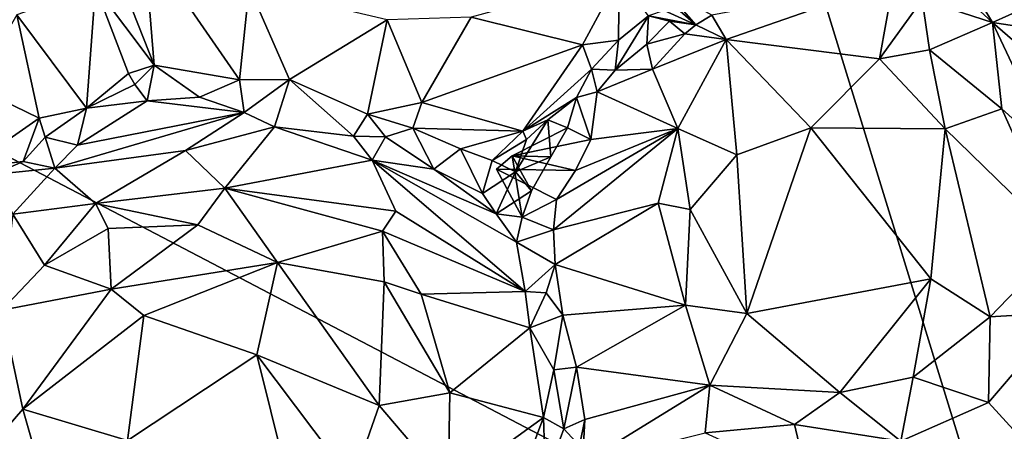
# Model space of a CAD drawing. Units: metres. Extents: x 23.84 to 31.93, y -2.51 to 6.42.
# Drawn here: x 27.48 to 28.05, y 4.27 to 4.51 of the extents above; entities that cross this region are included whole.
import ezdxf

# ---------------------------------------------------------------- set-up
doc = ezdxf.new("R2010")
doc.units = ezdxf.units.M

msp = doc.modelspace()

# ---------------------------------------------------------------- linework, layer by layer
at = {"layer": '1'}
for points in [[(27.33064, 4.50175, 4.72532), (27.26403, 4.76414, 4.72622), (27.75922, 5.15217, 4.72183)], [(27.75922, 5.15217, 4.72183), (27.87864, 4.7455, 4.71814), (27.33064, 4.50175, 4.72532)], [(27.33064, 4.50175, 4.72532), (27.87864, 4.7455, 4.71814), (28.07313, 4.11364, 4.71506)], [(28.07313, 4.11364, 4.71506), (27.87864, 4.7455, 4.71814), (28.48624, 4.3416, 4.71302)], [(27.87864, 4.7455, 4.71814), (28.26156, 4.63467, 4.71473), (28.48624, 4.3416, 4.71302)], [(27.5424, 4.52059, 5.16441), (27.55817, 4.48064, 5.12967), (27.55226, 4.55229, 5.21722)], [(27.55226, 4.55229, 5.21722), (27.55817, 4.48064, 5.12967), (27.60781, 4.472, 5.2092)], [(27.55226, 4.55229, 5.21722), (27.60781, 4.472, 5.2092), (27.61356, 4.52606, 5.27234)], [(27.74279, 4.50844, 5.28524), (27.80766, 4.49249, 5.22337), (27.82909, 4.53196, 5.2505)], [(27.80766, 4.49249, 5.22337), (27.82865, 4.49518, 5.21306), (27.82909, 4.53196, 5.2505)], [(27.82909, 4.53196, 5.2505), (27.82865, 4.49518, 5.21306), (27.8461, 4.5093, 5.20848)], [(27.88306, 4.5097, 5.19247), (27.89139, 4.49545, 5.22908), (27.98887, 4.52941, 5.15088)], [(27.98887, 4.52941, 5.15088), (27.89139, 4.49545, 5.22908), (27.98072, 4.48417, 5.25608)], [(27.98887, 4.52941, 5.15088), (27.98072, 4.48417, 5.25608), (28.00559, 4.51881, 5.16756)], [(28.01762, 4.53218, 5.15595), (28.00559, 4.51881, 5.16756), (28.04666, 4.50537, 5.1516)], [(28.01762, 4.53218, 5.15595), (28.04666, 4.50537, 5.1516), (28.04097, 4.51464, 5.15111)], [(27.47809, 4.50987, 5.22125), (27.51864, 4.45557, 5.13844), (27.52402, 4.52619, 5.16831)], [(27.52402, 4.52619, 5.16831), (27.51864, 4.45557, 5.13844), (27.54321, 4.47577, 5.11507)], [(27.52402, 4.52619, 5.16831), (27.54321, 4.47577, 5.11507), (27.55817, 4.48064, 5.12967)], [(27.52402, 4.52619, 5.16831), (27.55817, 4.48064, 5.12967), (27.5424, 4.52059, 5.16441)], [(27.60781, 4.472, 5.2092), (27.6371, 4.4723, 5.2276), (27.61356, 4.52606, 5.27234)], [(27.61356, 4.52606, 5.27234), (27.6371, 4.4723, 5.2276), (27.694, 4.50705, 5.2881)], [(27.85521, 4.52529, 5.21068), (27.86175, 4.51449, 5.21596), (27.87371, 4.50404, 5.21403)], [(27.85521, 4.52529, 5.21068), (27.87371, 4.50404, 5.21403), (27.88306, 4.5097, 5.19247)], [(27.98072, 4.48417, 5.25608), (28.00991, 4.48941, 5.23064), (28.00559, 4.51881, 5.16756)], [(28.00559, 4.51881, 5.16756), (28.00991, 4.48941, 5.23064), (28.04666, 4.50537, 5.1516)], [(27.45379, 4.46769, 5.2271), (27.49107, 4.44981, 5.16861), (27.47809, 4.50987, 5.22125)], [(27.47809, 4.50987, 5.22125), (27.49107, 4.44981, 5.16861), (27.51864, 4.45557, 5.13844)], [(27.8461, 4.5093, 5.20848), (27.87371, 4.50404, 5.21403), (27.85524, 4.51244, 5.22308)], [(27.86175, 4.51449, 5.21596), (27.85524, 4.51244, 5.22308), (27.87371, 4.50404, 5.21403)], [(27.88306, 4.5097, 5.19247), (27.87371, 4.50404, 5.21403), (27.89139, 4.49545, 5.22908)], [(28.06569, 4.51388, 5.12794), (28.04097, 4.51464, 5.15111), (28.04666, 4.50537, 5.1516)], [(28.06569, 4.51388, 5.12794), (28.04666, 4.50537, 5.1516), (28.08366, 4.49975, 5.1089)], [(27.6371, 4.4723, 5.2276), (27.68241, 4.45202, 5.21912), (27.694, 4.50705, 5.2881)], [(27.694, 4.50705, 5.2881), (27.68241, 4.45202, 5.21912), (27.71417, 4.4589, 5.21523)], [(27.74279, 4.50844, 5.28524), (27.694, 4.50705, 5.2881), (27.71417, 4.4589, 5.21523)], [(27.74279, 4.50844, 5.28524), (27.71417, 4.4589, 5.21523), (27.80766, 4.49249, 5.22337)], [(27.82865, 4.49518, 5.21306), (27.82682, 4.4777, 5.2094), (27.8461, 4.5093, 5.20848)], [(27.82682, 4.4777, 5.2094), (27.84532, 4.49276, 5.20614), (27.8461, 4.5093, 5.20848)], [(27.8585, 4.50609, 5.19157), (27.8461, 4.5093, 5.20848), (27.84532, 4.49276, 5.20614)], [(27.8585, 4.50609, 5.19157), (27.84532, 4.49276, 5.20614), (27.86742, 4.49875, 5.1963)], [(27.8461, 4.5093, 5.20848), (27.8585, 4.50609, 5.19157), (27.87371, 4.50404, 5.21403)], [(27.8585, 4.50609, 5.19157), (27.86742, 4.49875, 5.1963), (27.87371, 4.50404, 5.21403)], [(27.86742, 4.49875, 5.1963), (27.89139, 4.49545, 5.22908), (27.87371, 4.50404, 5.21403)], [(28.04666, 4.50537, 5.1516), (28.00991, 4.48941, 5.23064), (28.0521, 4.45509, 5.24541)], [(28.04666, 4.50537, 5.1516), (28.08398, 4.42641, 5.2294), (28.09895, 4.46022, 5.12377)], [(28.08398, 4.42641, 5.2294), (28.04666, 4.50537, 5.1516), (28.0521, 4.45509, 5.24541)], [(28.08366, 4.49975, 5.1089), (28.04666, 4.50537, 5.1516), (28.09895, 4.46022, 5.12377)], [(27.35128, 3.89527, 4.7268), (27.33064, 4.50175, 4.72532), (27.86004, 3.4035, 4.71826)], [(27.86004, 3.4035, 4.71826), (27.33064, 4.50175, 4.72532), (28.07313, 4.11364, 4.71506)], [(27.84532, 4.49276, 5.20614), (27.84845, 4.47821, 5.21838), (27.86742, 4.49875, 5.1963)], [(27.84845, 4.47821, 5.21838), (27.89139, 4.49545, 5.22908), (27.86742, 4.49875, 5.1963)], [(27.71417, 4.4589, 5.21523), (27.77304, 4.44217, 5.12897), (27.80766, 4.49249, 5.22337)], [(27.80766, 4.49249, 5.22337), (27.77304, 4.44217, 5.12897), (27.81289, 4.47816, 5.20273)], [(27.80766, 4.49249, 5.22337), (27.81289, 4.47816, 5.20273), (27.82865, 4.49518, 5.21306)], [(27.82865, 4.49518, 5.21306), (27.81289, 4.47816, 5.20273), (27.82682, 4.4777, 5.2094)], [(27.84532, 4.49276, 5.20614), (27.82682, 4.4777, 5.2094), (27.84845, 4.47821, 5.21838)], [(27.89139, 4.49545, 5.22908), (27.84845, 4.47821, 5.21838), (27.86321, 4.44364, 5.27935)], [(27.86321, 4.44364, 5.27935), (27.89759, 4.42835, 5.30895), (27.89139, 4.49545, 5.22908)], [(27.89139, 4.49545, 5.22908), (27.89759, 4.42835, 5.30895), (27.94078, 4.44416, 5.30616)], [(27.89139, 4.49545, 5.22908), (27.94078, 4.44416, 5.30616), (27.98072, 4.48417, 5.25608)], [(28.00991, 4.48941, 5.23064), (27.98072, 4.48417, 5.25608), (28.01901, 4.44346, 5.27903)], [(28.00991, 4.48941, 5.23064), (28.01901, 4.44346, 5.27903), (28.0521, 4.45509, 5.24541)], [(27.98072, 4.48417, 5.25608), (27.94078, 4.44416, 5.30616), (28.01901, 4.44346, 5.27903)], [(27.51864, 4.45557, 5.13844), (27.54685, 4.46941, 5.1148), (27.54321, 4.47577, 5.11507)], [(27.54321, 4.47577, 5.11507), (27.54685, 4.46941, 5.1148), (27.55817, 4.48064, 5.12967)], [(27.54685, 4.46941, 5.1148), (27.55404, 4.45982, 5.1324), (27.55817, 4.48064, 5.12967)], [(27.55817, 4.48064, 5.12967), (27.55404, 4.45982, 5.1324), (27.58448, 4.46203, 5.16782)], [(27.55817, 4.48064, 5.12967), (27.58448, 4.46203, 5.16782), (27.60781, 4.472, 5.2092)], [(27.77304, 4.44217, 5.12897), (27.80417, 4.4617, 5.18522), (27.81289, 4.47816, 5.20273)], [(27.80417, 4.4617, 5.18522), (27.81621, 4.46498, 5.20108), (27.81289, 4.47816, 5.20273)], [(27.81289, 4.47816, 5.20273), (27.81621, 4.46498, 5.20108), (27.82682, 4.4777, 5.2094)], [(27.82682, 4.4777, 5.2094), (27.81621, 4.46498, 5.20108), (27.84845, 4.47821, 5.21838)], [(27.81621, 4.46498, 5.20108), (27.86321, 4.44364, 5.27935), (27.84845, 4.47821, 5.21838)], [(27.54685, 4.46941, 5.1148), (27.51864, 4.45557, 5.13844), (27.55404, 4.45982, 5.1324)], [(27.60781, 4.472, 5.2092), (27.58448, 4.46203, 5.16782), (27.61063, 4.45312, 5.21067)], [(27.60781, 4.472, 5.2092), (27.61063, 4.45312, 5.21067), (27.6371, 4.4723, 5.2276)], [(27.61063, 4.45312, 5.21067), (27.62827, 4.44469, 5.22473), (27.6371, 4.4723, 5.2276)], [(27.6371, 4.4723, 5.2276), (27.62827, 4.44469, 5.22473), (27.67437, 4.4392, 5.22483)], [(27.6371, 4.4723, 5.2276), (27.67437, 4.4392, 5.22483), (27.68241, 4.45202, 5.21912)], [(27.45379, 4.46769, 5.2271), (27.44959, 4.4209, 5.18526), (27.49107, 4.44981, 5.16861)], [(27.81621, 4.46498, 5.20108), (27.80417, 4.4617, 5.18522), (27.81254, 4.43728, 5.21517)], [(27.81621, 4.46498, 5.20108), (27.81254, 4.43728, 5.21517), (27.86321, 4.44364, 5.27935)], [(27.55404, 4.45982, 5.1324), (27.51355, 4.43395, 5.15924), (27.61063, 4.45312, 5.21067)], [(27.51355, 4.43395, 5.15924), (27.55404, 4.45982, 5.1324), (27.51864, 4.45557, 5.13844)], [(27.55404, 4.45982, 5.1324), (27.61063, 4.45312, 5.21067), (27.58448, 4.46203, 5.16782)], [(27.68241, 4.45202, 5.21912), (27.70887, 4.44396, 5.20244), (27.71417, 4.4589, 5.21523)], [(27.71417, 4.4589, 5.21523), (27.70887, 4.44396, 5.20244), (27.77304, 4.44217, 5.12897)], [(27.77304, 4.44217, 5.12897), (27.7875, 4.4487, 5.14612), (27.80417, 4.4617, 5.18522)], [(27.7875, 4.4487, 5.14612), (27.79894, 4.44405, 5.17376), (27.80417, 4.4617, 5.18522)], [(27.80417, 4.4617, 5.18522), (27.79894, 4.44405, 5.17376), (27.81254, 4.43728, 5.21517)], [(27.49107, 4.44981, 5.16861), (27.49461, 4.43865, 5.16401), (27.51864, 4.45557, 5.13844)], [(27.51864, 4.45557, 5.13844), (27.49461, 4.43865, 5.16401), (27.51355, 4.43395, 5.15924)], [(27.51355, 4.43395, 5.15924), (27.50025, 4.42067, 5.175), (27.61063, 4.45312, 5.21067)], [(27.61063, 4.45312, 5.21067), (27.50025, 4.42067, 5.175), (27.57644, 4.43097, 5.25322)], [(27.61063, 4.45312, 5.21067), (27.57644, 4.43097, 5.25322), (27.62827, 4.44469, 5.22473)], [(28.0521, 4.45509, 5.24541), (28.01901, 4.44346, 5.27903), (28.08704, 4.37746, 5.25737)], [(28.0521, 4.45509, 5.24541), (28.08704, 4.37746, 5.25737), (28.08398, 4.42641, 5.2294)], [(27.44959, 4.4209, 5.18526), (27.48172, 4.42453, 5.1687), (27.49107, 4.44981, 5.16861)], [(27.49107, 4.44981, 5.16861), (27.48172, 4.42453, 5.1687), (27.49461, 4.43865, 5.16401)], [(27.68241, 4.45202, 5.21912), (27.67437, 4.4392, 5.22483), (27.69288, 4.43881, 5.21757)], [(27.68241, 4.45202, 5.21912), (27.69288, 4.43881, 5.21757), (27.70887, 4.44396, 5.20244)], [(27.7875, 4.4487, 5.14612), (27.76865, 4.41845, 5.13627), (27.78937, 4.42729, 5.16103)], [(27.77519, 4.43739, 5.12413), (27.76865, 4.41845, 5.13627), (27.7875, 4.4487, 5.14612)], [(27.77304, 4.44217, 5.12897), (27.77519, 4.43739, 5.12413), (27.7875, 4.4487, 5.14612)], [(27.7875, 4.4487, 5.14612), (27.78937, 4.42729, 5.16103), (27.79894, 4.44405, 5.17376)], [(27.57644, 4.43097, 5.25322), (27.59929, 4.40904, 5.32819), (27.62827, 4.44469, 5.22473)], [(27.62827, 4.44469, 5.22473), (27.59929, 4.40904, 5.32819), (27.68527, 4.42533, 5.24799)], [(27.62827, 4.44469, 5.22473), (27.68527, 4.42533, 5.24799), (27.67437, 4.4392, 5.22483)], [(27.70887, 4.44396, 5.20244), (27.69288, 4.43881, 5.21757), (27.72115, 4.42, 5.19931)], [(27.70887, 4.44396, 5.20244), (27.73671, 4.4318, 5.1483), (27.77304, 4.44217, 5.12897)], [(27.73671, 4.4318, 5.1483), (27.70887, 4.44396, 5.20244), (27.72115, 4.42, 5.19931)], [(27.73671, 4.4318, 5.1483), (27.75511, 4.42518, 5.12832), (27.77304, 4.44217, 5.12897)], [(27.77304, 4.44217, 5.12897), (27.75511, 4.42518, 5.12832), (27.77519, 4.43739, 5.12413)], [(27.76684, 4.42781, 5.19484), (27.81254, 4.43728, 5.21517), (27.79894, 4.44405, 5.17376)], [(27.76684, 4.42781, 5.19484), (27.79894, 4.44405, 5.17376), (27.78937, 4.42729, 5.16103)], [(27.79258, 4.40244, 5.21907), (27.79087, 4.38475, 5.24577), (27.86321, 4.44364, 5.27935)], [(27.86321, 4.44364, 5.27935), (27.79087, 4.38475, 5.24577), (27.85175, 4.40018, 5.30418)], [(27.8036, 4.41918, 5.22069), (27.79258, 4.40244, 5.21907), (27.86321, 4.44364, 5.27935)], [(27.81254, 4.43728, 5.21517), (27.8036, 4.41918, 5.22069), (27.86321, 4.44364, 5.27935)], [(27.85175, 4.40018, 5.30418), (27.87041, 4.39658, 5.31728), (27.86321, 4.44364, 5.27935)], [(27.86321, 4.44364, 5.27935), (27.87041, 4.39658, 5.31728), (27.89759, 4.42835, 5.30895)], [(27.89759, 4.42835, 5.30895), (27.90343, 4.33608, 5.33648), (27.94078, 4.44416, 5.30616)], [(27.94078, 4.44416, 5.30616), (27.90343, 4.33608, 5.33648), (28.01073, 4.35613, 5.31483)], [(27.94078, 4.44416, 5.30616), (28.01073, 4.35613, 5.31483), (28.01901, 4.44346, 5.27903)], [(28.01901, 4.44346, 5.27903), (28.01073, 4.35613, 5.31483), (28.0452, 4.33411, 5.29983)], [(28.01901, 4.44346, 5.27903), (28.0452, 4.33411, 5.29983), (28.08704, 4.37746, 5.25737)], [(27.49461, 4.43865, 5.16401), (27.48172, 4.42453, 5.1687), (27.50025, 4.42067, 5.175)], [(27.49461, 4.43865, 5.16401), (27.50025, 4.42067, 5.175), (27.51355, 4.43395, 5.15924)], [(27.67437, 4.4392, 5.22483), (27.68527, 4.42533, 5.24799), (27.69288, 4.43881, 5.21757)], [(27.72115, 4.42, 5.19931), (27.69288, 4.43881, 5.21757), (27.68527, 4.42533, 5.24799)], [(27.77519, 4.43739, 5.12413), (27.75511, 4.42518, 5.12832), (27.76865, 4.41845, 5.13627)], [(27.76684, 4.42781, 5.19484), (27.8036, 4.41918, 5.22069), (27.81254, 4.43728, 5.21517)], [(27.57644, 4.43097, 5.25322), (27.50025, 4.42067, 5.175), (27.52394, 4.40011, 5.29633)], [(27.57644, 4.43097, 5.25322), (27.52394, 4.40011, 5.29633), (27.59929, 4.40904, 5.32819)], [(27.73671, 4.4318, 5.1483), (27.72115, 4.42, 5.19931), (27.74954, 4.40598, 5.15334)], [(27.73671, 4.4318, 5.1483), (27.74954, 4.40598, 5.15334), (27.75511, 4.42518, 5.12832)], [(27.48172, 4.42453, 5.1687), (27.44959, 4.4209, 5.18526), (27.46409, 4.41692, 5.17117)], [(27.48172, 4.42453, 5.1687), (27.46409, 4.41692, 5.17117), (27.50025, 4.42067, 5.175)], [(27.68527, 4.42533, 5.24799), (27.59929, 4.40904, 5.32819), (27.69887, 4.39552, 5.30876)], [(27.72115, 4.42, 5.19931), (27.68527, 4.42533, 5.24799), (27.75751, 4.39401, 5.19334)], [(27.75751, 4.39401, 5.19334), (27.68527, 4.42533, 5.24799), (27.76929, 4.37747, 5.24012)], [(27.68527, 4.42533, 5.24799), (27.69887, 4.39552, 5.30876), (27.77441, 4.34879, 5.28325)], [(27.76929, 4.37747, 5.24012), (27.68527, 4.42533, 5.24799), (27.77441, 4.34879, 5.28325)], [(27.75511, 4.42518, 5.12832), (27.74954, 4.40598, 5.15334), (27.76865, 4.41845, 5.13627)], [(27.76684, 4.42781, 5.19484), (27.75764, 4.42005, 5.19887), (27.8036, 4.41918, 5.22069)], [(27.77249, 4.3921, 5.20618), (27.75764, 4.42005, 5.19887), (27.76684, 4.42781, 5.19484)], [(27.76684, 4.42781, 5.19484), (27.78937, 4.42729, 5.16103), (27.77799, 4.40736, 5.17752)], [(27.76684, 4.42781, 5.19484), (27.77799, 4.40736, 5.17752), (27.77249, 4.3921, 5.20618)], [(27.76865, 4.41845, 5.13627), (27.77799, 4.40736, 5.17752), (27.78937, 4.42729, 5.16103)], [(27.87041, 4.39658, 5.31728), (27.90343, 4.33608, 5.33648), (27.89759, 4.42835, 5.30895)], [(27.50025, 4.42067, 5.175), (27.46409, 4.41692, 5.17117), (27.4757, 4.39387, 5.19562)], [(27.4757, 4.39387, 5.19562), (27.52394, 4.40011, 5.29633), (27.50025, 4.42067, 5.175)], [(27.74954, 4.40598, 5.15334), (27.72115, 4.42, 5.19931), (27.75751, 4.39401, 5.19334)], [(27.74954, 4.40598, 5.15334), (27.75751, 4.39401, 5.19334), (27.76865, 4.41845, 5.13627)], [(27.76865, 4.41845, 5.13627), (27.75751, 4.39401, 5.19334), (27.77799, 4.40736, 5.17752)], [(27.75764, 4.42005, 5.19887), (27.77249, 4.3921, 5.20618), (27.79258, 4.40244, 5.21907)], [(27.75764, 4.42005, 5.19887), (27.79258, 4.40244, 5.21907), (27.8036, 4.41918, 5.22069)], [(27.52394, 4.40011, 5.29633), (27.58368, 4.3876, 5.35304), (27.59929, 4.40904, 5.32819)], [(27.59929, 4.40904, 5.32819), (27.58368, 4.3876, 5.35304), (27.6301, 4.36575, 5.37528)], [(27.59929, 4.40904, 5.32819), (27.6301, 4.36575, 5.37528), (27.69129, 4.38403, 5.33352)], [(27.69887, 4.39552, 5.30876), (27.59929, 4.40904, 5.32819), (27.69129, 4.38403, 5.33352)], [(27.77799, 4.40736, 5.17752), (27.75751, 4.39401, 5.19334), (27.77249, 4.3921, 5.20618)], [(27.77249, 4.3921, 5.20618), (27.79087, 4.38475, 5.24577), (27.79258, 4.40244, 5.21907)], [(27.4757, 4.39387, 5.19562), (27.49423, 4.36408, 5.31183), (27.52394, 4.40011, 5.29633)], [(27.52394, 4.40011, 5.29633), (27.49423, 4.36408, 5.31183), (27.53126, 4.38559, 5.3261)], [(27.52394, 4.40011, 5.29633), (27.53126, 4.38559, 5.3261), (27.58368, 4.3876, 5.35304)], [(27.69887, 4.39552, 5.30876), (27.69129, 4.38403, 5.33352), (27.77441, 4.34879, 5.28325)], [(27.79087, 4.38475, 5.24577), (27.79189, 4.36447, 5.26296), (27.85175, 4.40018, 5.30418)], [(27.85175, 4.40018, 5.30418), (27.79189, 4.36447, 5.26296), (27.86781, 4.34091, 5.32615)], [(27.85175, 4.40018, 5.30418), (27.86781, 4.34091, 5.32615), (27.87041, 4.39658, 5.31728)], [(27.87041, 4.39658, 5.31728), (27.86781, 4.34091, 5.32615), (27.90343, 4.33608, 5.33648)], [(27.4757, 4.39387, 5.19562), (27.46936, 4.33794, 5.29768), (27.49423, 4.36408, 5.31183)], [(27.75751, 4.39401, 5.19334), (27.76929, 4.37747, 5.24012), (27.77249, 4.3921, 5.20618)], [(27.77249, 4.3921, 5.20618), (27.76929, 4.37747, 5.24012), (27.79087, 4.38475, 5.24577)], [(27.49423, 4.36408, 5.31183), (27.53302, 4.3503, 5.35715), (27.53126, 4.38559, 5.3261)], [(27.53126, 4.38559, 5.3261), (27.53302, 4.3503, 5.35715), (27.58368, 4.3876, 5.35304)], [(27.58368, 4.3876, 5.35304), (27.53302, 4.3503, 5.35715), (27.6301, 4.36575, 5.37528)], [(27.6301, 4.36575, 5.37528), (27.69221, 4.35453, 5.35934), (27.69129, 4.38403, 5.33352)], [(27.69129, 4.38403, 5.33352), (27.69221, 4.35453, 5.35934), (27.71371, 4.34726, 5.34895)], [(27.69129, 4.38403, 5.33352), (27.71371, 4.34726, 5.34895), (27.77441, 4.34879, 5.28325)], [(27.76929, 4.37747, 5.24012), (27.79189, 4.36447, 5.26296), (27.79087, 4.38475, 5.24577)], [(27.76929, 4.37747, 5.24012), (27.77441, 4.34879, 5.28325), (27.79189, 4.36447, 5.26296)], [(28.0452, 4.33411, 5.29983), (28.08938, 4.33689, 5.25028), (28.08704, 4.37746, 5.25737)], [(27.49423, 4.36408, 5.31183), (27.46936, 4.33794, 5.29768), (27.53302, 4.3503, 5.35715)], [(27.53302, 4.3503, 5.35715), (27.55213, 4.33487, 5.37229), (27.6301, 4.36575, 5.37528)], [(27.55213, 4.33487, 5.37229), (27.61798, 4.31203, 5.39196), (27.6301, 4.36575, 5.37528)], [(27.6301, 4.36575, 5.37528), (27.61798, 4.31203, 5.39196), (27.68935, 4.28258, 5.38653)], [(27.69221, 4.35453, 5.35934), (27.6301, 4.36575, 5.37528), (27.68935, 4.28258, 5.38653)], [(27.77441, 4.34879, 5.28325), (27.78662, 4.34799, 5.27003), (27.79189, 4.36447, 5.26296)], [(27.79189, 4.36447, 5.26296), (27.78662, 4.34799, 5.27003), (27.79628, 4.33511, 5.27006)], [(27.79189, 4.36447, 5.26296), (27.79628, 4.33511, 5.27006), (27.86781, 4.34091, 5.32615)], [(27.90343, 4.33608, 5.33648), (27.95773, 4.29008, 5.32849), (28.01073, 4.35613, 5.31483)], [(28.01073, 4.35613, 5.31483), (27.95773, 4.29008, 5.32849), (28.0005, 4.29908, 5.31751)], [(28.01073, 4.35613, 5.31483), (28.0005, 4.29908, 5.31751), (28.0452, 4.33411, 5.29983)], [(27.46936, 4.33794, 5.29768), (27.48159, 4.28043, 5.332), (27.53302, 4.3503, 5.35715)], [(27.53302, 4.3503, 5.35715), (27.48159, 4.28043, 5.332), (27.55213, 4.33487, 5.37229)], [(27.69221, 4.35453, 5.35934), (27.68935, 4.28258, 5.38653), (27.73038, 4.28988, 5.35757)], [(27.69221, 4.35453, 5.35934), (27.73038, 4.28988, 5.35757), (27.71371, 4.34726, 5.34895)], [(27.71371, 4.34726, 5.34895), (27.77696, 4.32779, 5.2901), (27.77441, 4.34879, 5.28325)], [(27.71371, 4.34726, 5.34895), (27.73038, 4.28988, 5.35757), (27.77696, 4.32779, 5.2901)], [(27.77441, 4.34879, 5.28325), (27.77696, 4.32779, 5.2901), (27.78662, 4.34799, 5.27003)], [(27.78662, 4.34799, 5.27003), (27.77696, 4.32779, 5.2901), (27.79628, 4.33511, 5.27006)], [(27.46936, 4.33794, 5.29768), (27.44967, 4.24373, 5.28527), (27.48159, 4.28043, 5.332)], [(27.79628, 4.33511, 5.27006), (27.8042, 4.30485, 5.27045), (27.86781, 4.34091, 5.32615)], [(27.86781, 4.34091, 5.32615), (27.8042, 4.30485, 5.27045), (27.8819, 4.29428, 5.32568)], [(27.86781, 4.34091, 5.32615), (27.8819, 4.29428, 5.32568), (27.90343, 4.33608, 5.33648)], [(27.48159, 4.28043, 5.332), (27.54256, 4.26222, 5.37628), (27.55213, 4.33487, 5.37229)], [(27.55213, 4.33487, 5.37229), (27.54256, 4.26222, 5.37628), (27.61798, 4.31203, 5.39196)], [(27.77696, 4.32779, 5.2901), (27.79105, 4.30321, 5.27223), (27.79628, 4.33511, 5.27006)], [(27.79628, 4.33511, 5.27006), (27.79105, 4.30321, 5.27223), (27.8042, 4.30485, 5.27045)], [(27.90343, 4.33608, 5.33648), (27.8819, 4.29428, 5.32568), (27.95773, 4.29008, 5.32849)], [(28.0005, 4.29908, 5.31751), (28.04423, 4.28417, 5.28088), (28.0452, 4.33411, 5.29983)], [(28.0452, 4.33411, 5.29983), (28.04423, 4.28417, 5.28088), (28.08938, 4.33689, 5.25028)], [(28.08938, 4.33689, 5.25028), (28.04423, 4.28417, 5.28088), (28.0711, 4.25487, 5.21814)], [(27.77696, 4.32779, 5.2901), (27.73038, 4.28988, 5.35757), (27.78492, 4.2755, 5.28079)], [(27.77696, 4.32779, 5.2901), (27.78492, 4.2755, 5.28079), (27.79105, 4.30321, 5.27223)], [(27.54256, 4.26222, 5.37628), (27.64237, 4.2136, 5.39146), (27.61798, 4.31203, 5.39196)], [(27.64237, 4.2136, 5.39146), (27.67366, 4.23804, 5.39207), (27.61798, 4.31203, 5.39196)], [(27.61798, 4.31203, 5.39196), (27.67366, 4.23804, 5.39207), (27.68935, 4.28258, 5.38653)], [(27.79105, 4.30321, 5.27223), (27.78492, 4.2755, 5.28079), (27.7968, 4.26896, 5.25575)], [(27.79105, 4.30321, 5.27223), (27.7968, 4.26896, 5.25575), (27.8042, 4.30485, 5.27045)], [(27.8042, 4.30485, 5.27045), (27.7968, 4.26896, 5.25575), (27.80919, 4.27442, 5.25757)], [(27.8042, 4.30485, 5.27045), (27.80919, 4.27442, 5.25757), (27.8819, 4.29428, 5.32568)], [(27.95773, 4.29008, 5.32849), (27.99314, 4.26176, 5.30092), (28.0005, 4.29908, 5.31751)], [(28.0005, 4.29908, 5.31751), (27.99314, 4.26176, 5.30092), (28.04423, 4.28417, 5.28088)], [(27.8819, 4.29428, 5.32568), (27.80773, 4.24882, 5.23516), (27.87919, 4.26657, 5.30595)], [(27.80919, 4.27442, 5.25757), (27.80773, 4.24882, 5.23516), (27.8819, 4.29428, 5.32568)], [(27.8819, 4.29428, 5.32568), (27.87919, 4.26657, 5.30595), (27.93121, 4.27149, 5.32219)], [(27.8819, 4.29428, 5.32568), (27.93121, 4.27149, 5.32219), (27.95773, 4.29008, 5.32849)], [(27.68935, 4.28258, 5.38653), (27.72955, 4.2354, 5.35389), (27.73038, 4.28988, 5.35757)], [(27.73038, 4.28988, 5.35757), (27.72955, 4.2354, 5.35389), (27.78492, 4.2755, 5.28079)], [(27.95773, 4.29008, 5.32849), (27.93121, 4.27149, 5.32219), (27.99314, 4.26176, 5.30092)], [(27.44967, 4.24373, 5.28527), (27.4993, 4.21869, 5.33882), (27.48159, 4.28043, 5.332)], [(27.48159, 4.28043, 5.332), (27.4993, 4.21869, 5.33882), (27.54256, 4.26222, 5.37628)], [(27.68935, 4.28258, 5.38653), (27.67366, 4.23804, 5.39207), (27.72955, 4.2354, 5.35389)], [(28.04423, 4.28417, 5.28088), (27.99314, 4.26176, 5.30092), (28.0711, 4.25487, 5.21814)], [(27.72955, 4.2354, 5.35389), (27.74689, 4.1747, 5.26663), (27.78492, 4.2755, 5.28079)], [(27.74689, 4.1747, 5.26663), (27.78625, 4.2399, 5.23291), (27.78492, 4.2755, 5.28079)], [(27.78492, 4.2755, 5.28079), (27.78625, 4.2399, 5.23291), (27.7968, 4.26896, 5.25575)], [(27.80919, 4.27442, 5.25757), (27.7968, 4.26896, 5.25575), (27.80592, 4.25899, 5.24461)], [(27.80919, 4.27442, 5.25757), (27.80592, 4.25899, 5.24461), (27.80773, 4.24882, 5.23516)], [(27.7968, 4.26896, 5.25575), (27.78625, 4.2399, 5.23291), (27.80592, 4.25899, 5.24461)], [(27.87919, 4.26657, 5.30595), (27.93894, 4.23936, 5.29502), (27.93121, 4.27149, 5.32219)], [(27.93121, 4.27149, 5.32219), (27.93894, 4.23936, 5.29502), (27.99314, 4.26176, 5.30092)]]:
    msp.add_3dface(points, dxfattribs=at)

doc.saveas('drawing.dxf')
